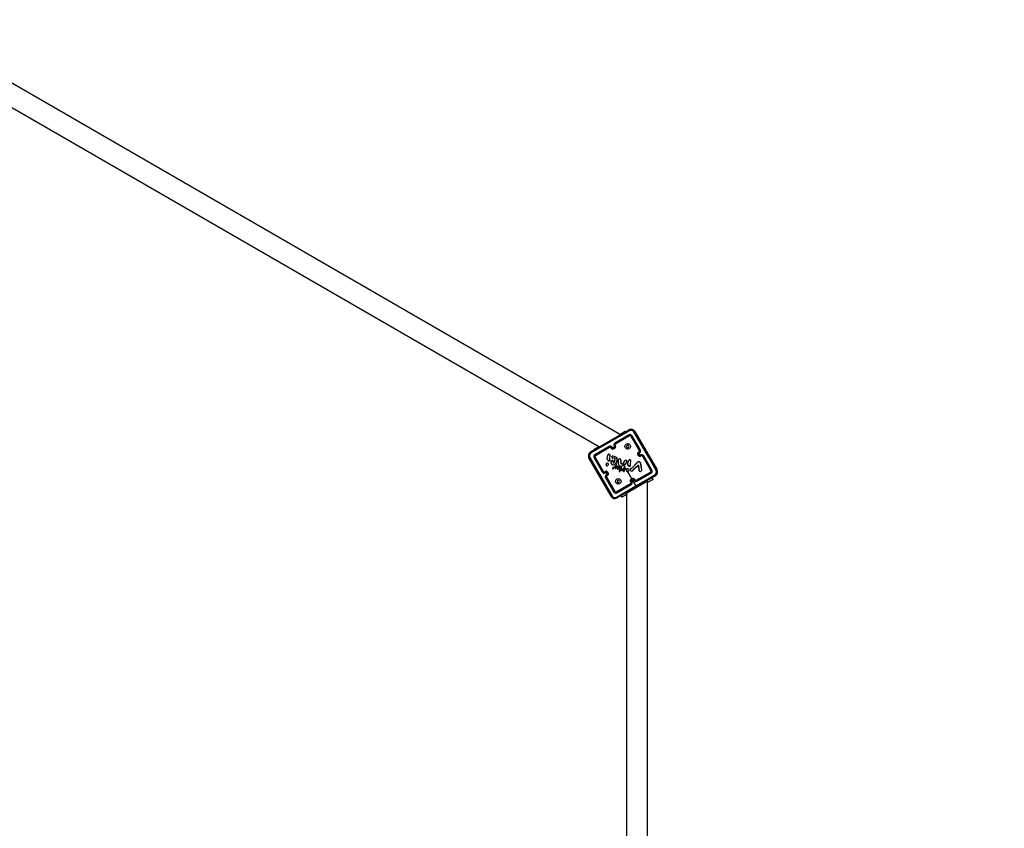
# Model space of a CAD drawing. Units: millimetres. Extents: x -255 to 718, y 32 to 1191.
# Drawn here: x 409 to 588, y 388 to 535 of the extents above; entities that cross this region are included whole.
import ezdxf

# ---------------------------------------------------------------- set-up
doc = ezdxf.new("R2010")
doc.units = ezdxf.units.MM
doc.header["$LTSCALE"] = 100
doc.header["$PDSIZE"] = -1
doc.dimstyles.new('ISO-25', dxfattribs={"dimtxt": 2.5, "dimasz": 2.5, "dimexe": 1.25, "dimexo": 0.625, "dimtad": 1, "dimtxsty": 'Standard', "dimcen": 2.5, "dimadec": 0, "dimazin": 0, "dimtfac": 1, "dimtmove": 0, "dimatfit": 3, "dimfxl": 1, "dimarcsym": 0})

# ---------------------------------------------------------------- blocks, each defined once
blk = doc.blocks.new('*D7')
at = {"color": 0, "lineweight": -2}
for p, q in [((96.83, 559.23), (96.83, 1103.77)), ((718.22, 559.23), (718.22, 1103.77)), ((688.22, 1003.77), (126.83, 1003.77)), ((126.83, 1003.77), (688.22, 1003.77))]:
    blk.add_line(p, q, dxfattribs=at)
at = {"color": 0}
for points in [[(126.83, 1008.77), (126.83, 998.77), (96.83, 1003.77)], [(688.22, 998.77), (688.22, 1008.77), (718.22, 1003.77)]]:
    blk.add_solid(points, dxfattribs=at)
at = {"layer": 'Defpoints', "color": 0}
for p in [(96.83, 1003.77), (96.83, 459.23), (718.22, 459.23)]:
    blk.add_point(p, dxfattribs=at)
at = {"color": 0, "insert": (414.72, 1171.17), "char_height": 30, "attachment_point": 5}
blk.add_mtext('621', dxfattribs=at)
blk = doc.blocks.new('*D8')
at = {"color": 0, "lineweight": -2}
for p, q in [((269.91, 552.19), (269.91, 970.95)), ((524.94, 552.24), (524.94, 970.95)), ((239.91, 870.95), (209.91, 870.95)), ((269.91, 870.95), (524.94, 870.95)), ((524.94, 870.95), (269.91, 870.95)), ((554.94, 870.95), (584.94, 870.95))]:
    blk.add_line(p, q, dxfattribs=at)
at = {"color": 0}
for points in [[(239.91, 865.95), (239.91, 875.95), (269.91, 870.95)], [(554.94, 875.95), (554.94, 865.95), (524.94, 870.95)]]:
    blk.add_solid(points, dxfattribs=at)
at = {"layer": 'Defpoints', "color": 0}
for p in [(524.94, 870.95), (269.91, 452.19), (524.94, 452.24)]:
    blk.add_point(p, dxfattribs=at)
at = {"color": 0, "insert": (403.6, 1038.35), "char_height": 30, "attachment_point": 5}
blk.add_mtext('255', dxfattribs=at)

msp = doc.modelspace()

# ---------------------------------------------------------------- linework, layer by layer
at = {"color": 7, "linetype": 'Continuous', "lineweight": 25}
for p, q in [((518.22, 459.23), (402.42, 526.09)), ((402.42, 521.7), (514.42, 457.04)), ((512.77, 456.09), (519.74, 460.11)), ((519.78, 459.18), (517.18, 457.68)), ((519.81, 459.14), (517.21, 457.64)), ((519.86, 459.06), (517.26, 457.56)), ((519.88, 459.01), (517.28, 457.51)), ((518.12, 459.29), (519.08, 459.85)), ((519.08, 459.85), (519.13, 459.76)), ((521.66, 456.34), (520.16, 458.94)), ((521.7, 456.37), (520.2, 458.97)), ((521.79, 456.42), (520.29, 459.02)), ((521.83, 456.44), (520.33, 459.04)), ((520.83, 459.82), (524.86, 452.85)), ((513.45, 456.6), (514.32, 457.1)), ((516.14, 457.08), (513.55, 455.58)), ((516.17, 457.04), (513.57, 455.54)), ((516.22, 456.96), (513.62, 455.46)), ((516.24, 456.91), (513.65, 455.41)), ((516.62, 456.67), (516.52, 456.84)), ((516.66, 456.69), (516.56, 456.87)), ((516.77, 456.7), (516.65, 456.92)), ((516.79, 456.77), (516.69, 456.94)), ((516.99, 456.82), (516.77, 456.7)), ((517.14, 456.97), (516.79, 456.77)), ((516.79, 456.77), (516.79, 456.77)), ((517.04, 456.74), (516.86, 456.64)), ((517.24, 456.79), (516.89, 456.59)), ((517.2, 456.95), (516.99, 456.82)), ((517.04, 456.74), (516.99, 456.82)), ((517.04, 457.14), (517.14, 456.97)), ((517.21, 456.84), (517.04, 456.74)), ((517.08, 457.17), (517.2, 456.95)), ((517.14, 456.97), (517.14, 456.97)), ((517.17, 457.22), (517.27, 457.04)), ((517.21, 457.24), (517.31, 457.07)), ((516.5, 448.02), (512.47, 454.99)), ((513.4, 455.04), (514.9, 452.44)), ((513.44, 455.06), (514.94, 452.46)), ((513.45, 456.6), (513.5, 456.51)), ((513.53, 455.11), (515.03, 452.51)), ((513.57, 455.14), (515.07, 452.54)), ((516.3, 455.47), (516.27, 455.37)), ((516.32, 455.46), (516.29, 455.36)), ((517.11, 454.92), (516.82, 454.99)), ((517.12, 454.93), (516.83, 455.01)), ((517.06, 455.32), (517.43, 455.12)), ((517.07, 455.34), (517.44, 455.14)), ((521.54, 455.35), (521.34, 455.69)), ((521.58, 455.37), (521.38, 455.72)), ((521.41, 455.97), (521.58, 456.07)), ((521.44, 455.93), (521.61, 456.03)), ((521.44, 455.81), (521.66, 455.94)), ((521.69, 455.38), (521.44, 455.81)), ((521.51, 455.79), (521.68, 455.89)), ((521.51, 455.79), (521.51, 455.79)), ((521.71, 455.45), (521.51, 455.79)), ((521.91, 455.51), (521.69, 455.38)), ((521.88, 455.55), (521.71, 455.45)), ((521.71, 455.45), (521.71, 455.45)), ((521.96, 455.42), (521.79, 455.32)), ((521.98, 455.37), (521.81, 455.27)), ((523.76, 452.7), (522.26, 455.3)), ((523.8, 452.73), (522.3, 455.33)), ((523.89, 452.78), (522.39, 455.38)), ((523.93, 452.8), (522.43, 455.4)), ((515.6, 453.61), (515.58, 453.64)), ((515.61, 453.63), (515.6, 453.65)), ((515.89, 454.58), (515.8, 454.89)), ((515.91, 454.59), (515.82, 454.89)), ((516.15, 454.49), (516.09, 454.47)), ((516.16, 454.47), (516.09, 454.45)), ((516.24, 454.7), (516.22, 454.77)), ((516.24, 454.77), (516.26, 454.71)), ((516.24, 454.69), (516.24, 454.7)), ((516.26, 454.71), (516.26, 454.7)), ((516.48, 454.2), (516.55, 454.43)), ((516.5, 454.19), (516.57, 454.42)), ((516.77, 453.12), (516.74, 453.1)), ((516.88, 453.2), (516.77, 453.12)), ((516.78, 453.11), (516.89, 453.18)), ((516.83, 453.04), (517.2, 453.33)), ((516.88, 454.35), (516.85, 454.24)), ((516.85, 453.03), (517.2, 453.3)), ((516.9, 454.35), (516.87, 454.24)), ((517.07, 453.34), (516.88, 453.2)), ((517.08, 453.32), (516.89, 453.18)), ((517.01, 454.17), (517.09, 454.28)), ((517.02, 454.15), (517.1, 454.27)), ((517.11, 453.38), (517.07, 453.34)), ((517.12, 453.36), (517.08, 453.32)), ((517.09, 454.28), (517.22, 454.74)), ((517.1, 454.27), (517.24, 454.73)), ((517.41, 453.69), (517.11, 453.38)), ((517.42, 453.68), (517.12, 453.36)), ((517.2, 453.33), (517.25, 453.25)), ((517.2, 453.3), (517.23, 453.24)), ((517.2, 453.3), (517.2, 453.3)), ((517.23, 453.24), (517.31, 453.07)), ((517.25, 453.25), (517.33, 453.08)), ((517.28, 453.41), (517.31, 453.46)), ((517.31, 453.28), (517.28, 453.39)), ((517.3, 453.4), (517.33, 453.45)), ((517.33, 453.29), (517.3, 453.39)), ((517.31, 453.46), (517.32, 453.47)), ((517.31, 453.28), (517.31, 453.28)), ((517.4, 453.12), (517.31, 453.28)), ((517.32, 453.47), (517.54, 453.67)), ((517.33, 453.46), (517.55, 453.66)), ((517.33, 453.45), (517.33, 453.46)), ((517.42, 453.12), (517.33, 453.29)), ((517.33, 453.29), (517.33, 453.29)), ((517.61, 453.31), (517.63, 453.44)), ((517.61, 453.17), (517.61, 453.31)), ((517.62, 453.07), (517.61, 453.17)), ((517.63, 453.31), (517.65, 453.44)), ((517.63, 453.17), (517.63, 453.31)), ((517.64, 453.08), (517.63, 453.17)), ((517.71, 453.44), (517.72, 453.36)), ((517.72, 453.36), (517.72, 453.29)), ((517.72, 453.29), (517.84, 453.33)), ((517.73, 453.44), (517.74, 453.37)), ((517.74, 453.37), (517.74, 453.32)), ((517.74, 453.32), (517.83, 453.35)), ((517.92, 453.66), (517.83, 454.02)), ((517.83, 453.35), (517.96, 453.35)), ((517.84, 453.33), (517.96, 453.33)), ((517.94, 453.67), (517.85, 454.02)), ((518.04, 454.9), (518.2, 454.86)), ((518.04, 454.88), (518.19, 454.84)), ((518.16, 453.01), (518.27, 453.28)), ((518.18, 453.01), (518.29, 453.27)), ((518.34, 453.18), (518.19, 452.83)), ((518.35, 453.17), (518.21, 452.83)), ((518.27, 454.56), (518.26, 454.52)), ((518.29, 454.55), (518.28, 454.51)), ((518.34, 453.18), (518.36, 453.22)), ((518.37, 453.22), (518.35, 453.17)), ((518.81, 453.67), (518.53, 453.49)), ((518.66, 453.92), (518.81, 453.67)), ((518.79, 454.13), (518.96, 454.45)), ((518.81, 454.12), (518.97, 454.44)), ((518.82, 453.65), (519, 453.34)), ((518.87, 453.07), (518.9, 453.3)), ((518.89, 453.06), (518.92, 453.29)), ((519.01, 453.27), (518.9, 452.73)), ((519.03, 453.26), (518.92, 452.72)), ((519.3, 454.18), (519.25, 454.13)), ((519.31, 454.16), (519.27, 454.12)), ((519.64, 453.57), (519.55, 453.88)), ((519.66, 453.58), (519.57, 453.89)), ((519.9, 453.48), (519.83, 453.47)), ((519.9, 453.46), (519.83, 453.45)), ((519.99, 453.7), (519.97, 453.76)), ((519.99, 453.77), (520, 453.71)), ((519.99, 453.69), (519.99, 453.7)), ((520, 453.71), (520.01, 453.7)), ((520.05, 454.47), (520.02, 454.36)), ((520.07, 454.46), (520.04, 454.36)), ((520.22, 453.08), (520.28, 453.12)), ((520.28, 453.12), (521.38, 454.26)), ((520.29, 453.11), (521.39, 454.24)), ((521.4, 453.62), (520.48, 452.8)), ((521.42, 453.6), (520.5, 452.78)), ((521.64, 452.66), (521.53, 453.56)), ((521.66, 452.66), (521.55, 453.57)), ((521.81, 454.11), (522.03, 452.81)), ((521.83, 454.11), (522.05, 452.81)), ((515.35, 452.47), (515.52, 452.57)), ((515.37, 452.42), (515.54, 452.52)), ((515.42, 452.34), (515.64, 452.46)), ((515.45, 452.29), (515.62, 452.39)), ((515.5, 451.4), (517, 448.8)), ((515.54, 451.42), (517.04, 448.82)), ((515.62, 452.39), (515.62, 452.39)), ((515.62, 452.39), (515.82, 452.05)), ((515.63, 451.47), (517.13, 448.87)), ((515.64, 452.46), (515.89, 452.03)), ((515.82, 452.05), (515.65, 451.95)), ((515.89, 452.03), (515.67, 451.9)), ((515.67, 451.5), (517.17, 448.9)), ((515.89, 451.92), (515.72, 451.82)), ((515.75, 452.47), (515.95, 452.12)), ((515.92, 451.87), (515.75, 451.77)), ((515.79, 452.49), (515.99, 452.15)), ((515.82, 452.05), (515.82, 452.05)), ((516.78, 453.11), (516.76, 453.08)), ((516.82, 453.03), (516.83, 453.04)), ((516.83, 453.02), (516.85, 453.03)), ((524.56, 451.75), (517.59, 447.73)), ((518.01, 452.54), (518.05, 452.7)), ((518.03, 452.53), (518.07, 452.7)), ((518.05, 452.7), (518.16, 453.01)), ((518.07, 452.7), (518.18, 453.01)), ((518.1, 452.54), (518.09, 452.51)), ((518.19, 452.83), (518.1, 452.54)), ((518.12, 452.54), (518.1, 452.5)), ((518.21, 452.83), (518.12, 452.54)), ((518.67, 452.96), (518.85, 452.91)), ((518.67, 452.94), (518.83, 452.9)), ((518.79, 452.65), (518.7, 452.66)), ((518.77, 452.64), (518.7, 452.64)), ((518.75, 453.02), (518.85, 453.01)), ((518.76, 453.04), (518.85, 453.03)), ((518.78, 452.61), (518.77, 452.64)), ((518.83, 452.9), (518.79, 452.74)), ((518.8, 452.61), (518.79, 452.65)), ((518.85, 452.91), (518.8, 452.72)), ((518.86, 453.04), (518.87, 453.05)), ((518.87, 453.05), (518.87, 453.07)), ((518.88, 453.03), (518.89, 453.04)), ((518.89, 453.04), (518.89, 453.06)), ((518.9, 452.73), (518.89, 452.66)), ((518.89, 452.66), (518.89, 452.61)), ((518.92, 452.72), (518.91, 452.66)), ((518.91, 452.66), (518.91, 452.61)), ((520.15, 453.05), (520.2, 453.07)), ((520.15, 453.03), (520.21, 453.05)), ((520.2, 453.07), (520.22, 453.08)), ((520.21, 453.05), (520.23, 453.06)), ((520.23, 453.06), (520.29, 453.11)), ((520.48, 452.8), (520.43, 452.73)), ((520.5, 452.78), (520.45, 452.72)), ((521.08, 450.93), (523.68, 452.43)), ((521.11, 450.88), (523.71, 452.39)), ((521.16, 450.8), (523.76, 452.3)), ((521.18, 450.76), (523.78, 452.26)), ((522.02, 452.71), (521.95, 452.6)), ((522.04, 452.7), (521.97, 452.59)), ((524.13, 451.1), (523.96, 451.4)), ((517.45, 448.83), (520.04, 450.33)), ((517.47, 448.78), (520.07, 450.28)), ((517.52, 448.7), (520.12, 450.2)), ((517.55, 448.66), (520.14, 450.16)), ((520.12, 450.6), (520.02, 450.78)), ((520.16, 450.63), (520.06, 450.8)), ((520.09, 451.05), (520.44, 451.25)), ((520.12, 451), (520.46, 451.2)), ((520.12, 450.89), (520.56, 451.14)), ((520.25, 450.68), (520.12, 450.89)), ((520.19, 450.88), (520.54, 451.08)), ((520.29, 450.7), (520.19, 450.88)), ((520.19, 450.88), (520.19, 450.88)), ((522.08, 450.15), (520.35, 449.15)), ((520.36, 450.98), (520.98, 449.9)), ((520.54, 451.08), (520.64, 450.9)), ((520.54, 451.08), (520.54, 451.08)), ((520.56, 451.14), (520.68, 450.93)), ((520.67, 451.15), (520.77, 450.98)), ((520.71, 451.18), (520.81, 451)), ((522.95, 450.65), (522.08, 450.15)), ((522.95, 450.65), (522.87, 450.78)), ((523.12, 450.75), (522.95, 450.65)), ((524.13, 451.1), (523.12, 450.52)), ((523.12, 317.04), (523.12, 450.75)), ((518.5, 447.85), (518.33, 448.15)), ((519.32, 448.32), (518.5, 447.85)), ((519.48, 448.65), (519.32, 448.55)), ((519.32, 448.55), (519.32, 319.23)), ((519.48, 448.65), (519.41, 448.78)), ((520.35, 449.15), (519.48, 448.65))]:
    msp.add_line(p, q, dxfattribs=at)
at = {"color": 8, "linetype": 'Continuous', "lineweight": 25}
for p, q in [((522.08, 450.15), (522.01, 450.28)), ((520.35, 449.15), (520.28, 449.28))]:
    msp.add_line(p, q, dxfattribs=at)
at = {"color": 7, "linetype": 'Continuous', "lineweight": 25, "flags": 128}
for points in [[(519.84, 459.95), (517.51, 458.61), (515.18, 457.26), (512.85, 455.92)], [(524.7, 452.74), (523.35, 455.07), (522.01, 457.4), (520.66, 459.73)], [(519.64, 457.58), (519.61, 457.44), (519.57, 457.3)], [(512.63, 455.1), (513.98, 452.77), (515.32, 450.44), (516.67, 448.11)], [(515.8, 454.89), (515.84, 455.26), (515.97, 455.6)], [(515.82, 454.89), (515.86, 455.25), (515.99, 455.59)], [(516.27, 455.37), (516.22, 455.07), (516.22, 454.77)], [(516.29, 455.36), (516.24, 455.07), (516.24, 454.77)], [(516.66, 455.15), (516.66, 455.22), (516.67, 455.29)], [(516.68, 455.16), (516.67, 455.22), (516.69, 455.28)], [(516.74, 455.34), (516.88, 455.37), (517.07, 455.34)], [(516.74, 455.33), (516.9, 455.35), (517.06, 455.32)], [(516.15, 454.49), (516.2, 454.52), (516.24, 454.57)], [(516.26, 454.56), (516.21, 454.5), (516.16, 454.47)], [(516.71, 454.55), (516.74, 454.55), (516.78, 454.54)], [(516.9, 454.35), (516.89, 454.35), (516.89, 454.35), (516.89, 454.35), (516.88, 454.35), (516.88, 454.35), (516.88, 454.35)], [(517.3, 453.39), (517.3, 453.4), (517.3, 453.4)], [(517.6, 454.7), (517.51, 454.32), (517.33, 453.97)], [(517.62, 454.69), (517.53, 454.31), (517.34, 453.96)], [(517.5, 453.74), (517.45, 453.72), (517.41, 453.69)], [(517.5, 453.72), (517.46, 453.7), (517.42, 453.68)], [(517.72, 453.15), (517.75, 453.2), (517.79, 453.24)], [(517.73, 453.14), (517.76, 453.18), (517.8, 453.22)], [(517.83, 454.02), (517.82, 454.4), (517.92, 454.79)], [(517.85, 454.02), (517.84, 454.41), (517.94, 454.78)], [(517.95, 453.16), (517.92, 453.12), (517.87, 453.09)], [(517.97, 453.15), (517.93, 453.1), (517.88, 453.07)], [(518.04, 453.2), (518.01, 453.13), (517.96, 453.06)], [(518.06, 453.19), (518.03, 453.12), (517.97, 453.05)], [(518.03, 453.28), (518.04, 453.24), (518.04, 453.2)], [(518.05, 453.28), (518.06, 453.24), (518.06, 453.19)], [(518.53, 453.49), (518.36, 453.45), (518.19, 453.46)], [(518.54, 453.48), (518.37, 453.43), (518.19, 453.44)], [(518.26, 454.52), (518.24, 454.31), (518.26, 454.1)], [(518.28, 454.51), (518.26, 454.31), (518.28, 454.1)], [(518.36, 453.95), (518.46, 453.92), (518.56, 453.92)], [(518.37, 453.97), (518.46, 453.94), (518.56, 453.94)], [(519.27, 454.12), (518.95, 453.75), (518.54, 453.48)], [(519.26, 454.13), (519.05, 453.88), (518.81, 453.67)], [(519.03, 453.28), (519.07, 453.22), (519.1, 453.16), (519.14, 453.1), (519.17, 453.04), (519.21, 452.98), (519.24, 452.92), (519.28, 452.86), (519.31, 452.8)], [(519.55, 453.88), (519.59, 454.26), (519.72, 454.6)], [(519.57, 453.89), (519.6, 454.25), (519.74, 454.59)], [(519.9, 453.48), (519.95, 453.52), (519.99, 453.57)], [(520.01, 453.55), (519.96, 453.5), (519.9, 453.46)], [(520.02, 454.36), (519.97, 454.07), (519.97, 453.76)], [(520.04, 454.36), (519.99, 454.06), (519.99, 453.77)], [(521.4, 453.62), (521.42, 453.63), (521.43, 453.63)], [(521.44, 453.61), (521.42, 453.61), (521.42, 453.6)], [(521.53, 453.56), (521.52, 453.58), (521.51, 453.6)], [(521.52, 453.61), (521.54, 453.59), (521.55, 453.57)], [(517.68, 452.99), (517.64, 453.02), (517.62, 453.07)], [(517.69, 453), (517.66, 453.04), (517.64, 453.08)], [(517.87, 453.09), (517.82, 453.07), (517.79, 453.06)], [(517.88, 453.07), (517.84, 453.05), (517.79, 453.04)], [(517.96, 453.06), (517.89, 453.01), (517.82, 452.98)], [(517.97, 453.05), (517.9, 452.99), (517.82, 452.96)], [(518.7, 452.64), (518.59, 452.67), (518.48, 452.73)], [(518.7, 452.66), (518.59, 452.68), (518.5, 452.74)], [(518.52, 453.01), (518.63, 453.04), (518.76, 453.04)], [(518.52, 452.99), (518.64, 453.02), (518.75, 453.02)], [(518.89, 452.61), (518.89, 452.6), (518.88, 452.59)], [(518.91, 452.61), (518.91, 452.59), (518.9, 452.57)], [(519.47, 452.53), (519.57, 452.36), (519.67, 452.19), (519.77, 452.01), (519.86, 451.84), (519.96, 451.67), (520.06, 451.5), (520.16, 451.32), (520.26, 451.15)], [(520.08, 452.66), (520.02, 452.78), (520, 452.91)], [(520.1, 452.67), (520.04, 452.78), (520.02, 452.91)], [(520.43, 452.73), (520.39, 452.67), (520.33, 452.62)], [(520.45, 452.72), (520.4, 452.65), (520.34, 452.6)], [(520.98, 449.9), (522.73, 450.91), (524.48, 451.92)], [(522.03, 452.81), (522.03, 452.76), (522.02, 452.71)], [(522.05, 452.81), (522.05, 452.76), (522.04, 452.7)], [(517.49, 447.89), (519.23, 448.9), (520.98, 449.9)], [(517.68, 450.26), (517.72, 450.4), (517.76, 450.54)]]:
    msp.add_lwpolyline(points, dxfattribs=at)
at = {"color": 7, "linetype": 'Continuous', "lineweight": 25}
for centre in [(519.52, 457.1), (517.81, 450.74)]:
    msp.add_circle(centre, 0.5, dxfattribs=at)
for centre, radius, start, end in [((520.14, 459.42), 0.8, 30, 120), ((519.07, 459.56), 0.868, 27.0519, 39.4875), ((519.98, 458.84), 0.4, 30, 120), ((519.6, 459.04), 0.228, 26.874, 38.8459), ((519.98, 458.84), 0.351, 30.1737, 119.8263), ((520.14, 459.43), 0.602, 30.06, 119.94), ((519.98, 458.84), 0.251, 30.1763, 119.8238), ((519.6, 458.89), 0.309, 22.538, 32.3015), ((519.98, 458.84), 0.2, 30, 120), ((520.34, 458.69), 0.31, 117.7068, 127.4335), ((520.41, 458.83), 0.228, 111.1859, 123.1145), ((521.13, 459.01), 0.868, 110.5131, 122.9475), ((516.34, 456.74), 0.4, 30, 120), ((517.47, 457.81), 1.51, 208.6289, 210.4339), ((516.34, 456.74), 0.351, 30.1683, 119.8292), ((516.34, 456.74), 0.251, 30.1723, 119.8252), ((517.72, 457.81), 1.73, 209.5533, 211.2927), ((516.34, 456.74), 0.2, 30, 120), ((516.69, 456.62), 0.273, 117.4148, 127.8848), ((516.8, 456.68), 0.276, 112.1508, 122.5912), ((517.46, 456.53), 0.703, 160.8676, 166.5155), ((517.38, 457.34), 0.4, 120, 210), ((517.38, 457.34), 0.351, 120.1707, 209.8318), ((517.21, 456.92), 0.276, 117.4083, 127.8497), ((517.38, 457.34), 0.251, 120.1748, 209.8277), ((517, 456.27), 0.703, 73.4852, 79.1316), ((517.31, 456.99), 0.273, 112.1149, 122.5855), ((515.9, 456.9), 1.51, 29.566, 31.3713), ((517.38, 457.34), 0.2, 120, 210), ((517.14, 456.97), 0.151, 300.177, 29.8259), ((512.71, 454.22), 5.2, 29.5731, 30.1465), ((517.14, 456.97), 0.2, 300, 30), ((515.77, 456.68), 1.73, 28.7071, 30.4469), ((517.43, 456.78), 0.315, 112.9677, 122.0498), ((519.52, 457.1), 0.21, 120.0059, 74.9994), ((519.52, 457.1), 0.21, 74.9994, 120.0059), ((513.17, 455.39), 0.8, 120, 210), ((513.03, 454.32), 0.868, 117.0525, 129.4869), ((513.15, 455.4), 0.602, 120.0599, 209.9401), ((513.58, 456.39), 0.868, 200.5131, 212.9475), ((513.75, 455.24), 0.4, 120, 210), ((513.74, 455.24), 0.351, 120.1454, 209.8546), ((513.54, 454.86), 0.228, 116.8855, 128.8141), ((513.74, 455.24), 0.251, 120.1762, 209.8238), ((513.69, 454.85), 0.31, 112.5665, 122.2933), ((513.76, 455.67), 0.228, 201.1541, 213.126), ((513.75, 455.24), 0.2, 120, 210), ((513.89, 455.6), 0.309, 207.6985, 217.4619), ((516.09, 455.55), 0.125, 85.4399, 158.089), ((514.47, 452.34), 3.59, 64.9354, 65.2425), ((516.09, 455.55), 0.105, 85.1977, 158.6255), ((516.26, 455.66), 0.162, 171.7413, 178.6802), ((516.09, 455.43), 0.233, 30.9516, 89.122), ((516.09, 455.43), 0.252, 31.1693, 89.0099), ((516.1, 454.72), 0.669, 73.3611, 75.1312), ((516.39, 455.4), 0.178, 119.0287, 125.5808), ((516.23, 455.5), 0.0744, 336.6472, 37.7278), ((516.07, 454.78), 0.73, 69.7402, 71.3676), ((516.23, 455.5), 0.0943, 337.5283, 37.0335), ((516.81, 456.41), 0.315, 117.9503, 127.0321), ((516.79, 456.77), 0.2, 210, 300), ((516.79, 456.77), 0.151, 210.1743, 299.8228), ((516.72, 454.91), 0.247, 99.9136, 104.448), ((516.86, 455.19), 0.211, 191.0242, 258.7582), ((516.77, 455.24), 0.105, 108.3483, 155.9809), ((516.3, 454.4), 0.962, 65.7242, 66.8803), ((516.86, 455.19), 0.191, 191.1001, 258.6831), ((516.77, 455.24), 0.0863, 108.6254, 155.7032), ((517.01, 455.42), 0.284, 195.3683, 199.3125), ((517.05, 454.96), 0.224, 167.578, 172.7432), ((521.38, 459.23), 5.2, 209.8535, 210.4269), ((517.25, 455.25), 0.193, 154.7622, 160.6394), ((517.28, 454.88), 0.172, 160.0298, 166.7471), ((517.06, 454.76), 0.163, 350.8516, 70.9354), ((517.06, 454.76), 0.183, 350.9417, 70.9466), ((517.73, 454.9), 0.37, 140.2702, 143.3572), ((517.16, 454.77), 0.446, 350.5784, 52.1427), ((517.16, 454.77), 0.465, 350.6022, 52.2299), ((521.51, 455.79), 0.2, 120, 210), ((524.16, 450.88), 5.58, 119.8633, 120.3982), ((521.51, 455.79), 0.151, 120.1741, 209.823), ((521.16, 455.78), 0.313, 27.9415, 37.0614), ((521.28, 455.13), 0.698, 70.8496, 76.5353), ((519.13, 459.59), 4.87, 299.5441, 300.1565), ((521.71, 455.45), 0.2, 210, 300), ((521.48, 456.24), 0.2, 300, 30), ((521.37, 455.9), 0.272, 27.4044, 37.9155), ((521.71, 455.45), 0.151, 210.1769, 299.8261), ((521.48, 456.24), 0.251, 300.1723, 29.8251), ((521.48, 456.24), 0.351, 300.1683, 29.8292), ((522.57, 454.83), 1.77, 119.5633, 121.2637), ((521.43, 455.79), 0.275, 22.1186, 32.6013), ((521.48, 456.24), 0.4, 300, 30), ((521.02, 455.58), 0.698, 343.4742, 349.1628), ((522.57, 455.09), 1.54, 118.6594, 120.4241), ((521.52, 455.15), 0.313, 22.9367, 32.0584), ((522.08, 455.2), 0.4, 30, 120), ((521.66, 455.38), 0.275, 27.3978, 37.8806), ((522.08, 455.2), 0.351, 30.1708, 119.8318), ((522.08, 455.2), 0.251, 30.1748, 119.8277), ((521.73, 455.27), 0.272, 22.0822, 32.5957), ((522.08, 455.2), 0.2, 30, 120), ((521.44, 456.78), 1.69, 298.6777, 300.4571), ((521.66, 456.66), 1.47, 299.5561, 301.4027), ((515.86, 453.75), 0.305, 152.336, 202.4426), ((515.87, 453.75), 0.289, 152.4578, 202.1159), ((515.77, 453.23), 0.444, 111.8948, 114.3788), ((515.8, 453.81), 0.227, 83.7619, 158.1287), ((515.73, 454.16), 0.293, 242.3725, 246.1561), ((515.75, 453.45), 0.226, 127.365, 132.2675), ((515.77, 453.75), 0.223, 218.5559, 294.0289), ((515.8, 453.81), 0.207, 83.8074, 158.3065), ((515.77, 453.75), 0.203, 218.661, 294.1784), ((515.84, 454.6), 0.293, 94.0178, 97.7999), ((515.95, 454.01), 0.123, 167.5968, 176.95), ((515.81, 453.8), 0.24, 8.1324, 84.8797), ((515.81, 453.8), 0.22, 8.3548, 84.8225), ((515.77, 453.81), 0.253, 288.762, 5.4323), ((516.02, 453.63), 0.172, 200.0559, 206.7855), ((515.77, 453.81), 0.272, 288.8598, 5.6409), ((516, 454.39), 0.217, 113.6417, 118.7675), ((516.08, 454.67), 0.211, 204.891, 271.8976), ((516.08, 454.67), 0.191, 204.9601, 271.8294), ((516.35, 451.15), 2.7, 96.5128, 96.9513), ((516.26, 454.48), 0.172, 180.3668, 187.0768), ((516.35, 454.55), 0.217, 198.5235, 203.9), ((516.27, 454.35), 0.415, 93.6687, 96.5126), ((516.34, 454.45), 0.276, 108.7359, 112.9989), ((516.35, 454.5), 0.216, 113.4693, 118.9201), ((516.16, 454.63), 0.105, 323.2025, 33.2998), ((516.63, 455.19), 0.732, 237.7407, 239.359), ((516.16, 454.63), 0.125, 323.9128, 32.4256), ((516.86, 454.11), 0.387, 167.3217, 232.3537), ((517.02, 456.51), 2.38, 256.8636, 257.3326), ((516.86, 454.11), 0.368, 167.3903, 232.2901), ((516.76, 454.35), 0.22, 102.7922, 159.488), ((516.78, 455), 0.61, 247.9036, 249.7316), ((516.76, 454.35), 0.201, 102.7883, 159.4927), ((516.83, 453.66), 0.261, 141.2906, 145.6161), ((516.88, 454.14), 0.428, 232.3522, 281.9903), ((516.88, 454.15), 0.413, 232.6671, 281.747), ((516.89, 454.6), 0.189, 188.996, 194.9841), ((516.74, 454.43), 0.14, 71.3716, 103.6768), ((516.91, 453.24), 0.188, 217.8867, 223.9963), ((517.04, 454.46), 0.278, 157.354, 161.4814), ((516.73, 454.4), 0.177, 344.0321, 70.2174), ((516.72, 454.4), 0.158, 343.879, 69.9888), ((516.95, 454.22), 0.0989, 165.7719, 318.0828), ((517.47, 456.95), 2.78, 257.1454, 257.5666), ((516.95, 454.22), 0.0789, 165.3514, 318.0384), ((517.03, 453.29), 0.182, 211.4298, 217.6962), ((516.88, 454.29), 0.549, 279.3075, 324.9223), ((516.88, 454.28), 0.563, 279.1091, 325.1714), ((517.25, 453.79), 0.288, 189.7123, 193.7069), ((517.26, 454.43), 0.366, 226.2093, 229.292), ((517.33, 453.53), 0.326, 216.7153, 220.2188), ((517.48, 455.11), 0.923, 244.4622, 245.6822), ((517.4, 453.64), 0.388, 221.8538, 224.7874), ((517.73, 453.21), 0.537, 167.6643, 170.9119), ((517.06, 453.67), 1.07, 80.3942, 81.4422), ((517.38, 452.97), 0.301, 115.6503, 119.3951), ((517.31, 453.4), 0.0308, 153.4752, 197.2146), ((517.45, 453.74), 0.374, 242.4133, 245.5108), ((516, 457.47), 4.28, 287.3632, 287.6356), ((517.49, 453.82), 0.399, 242.4657, 245.3702), ((516.72, 455.19), 2, 287.2783, 287.8623), ((520.53, 447.16), 6.91, 117.5866, 117.7554), ((517.36, 453.1), 0.0604, 210.8176, 22.6995), ((517.57, 453.7), 0.34, 221.3222, 224.7199), ((517.74, 454.56), 0.72, 234.7059, 236.3183), ((517.36, 453.1), 0.0404, 211.9927, 21.584), ((517.01, 453.98), 0.95, 294.4673, 295.696), ((517.72, 453.95), 0.402, 220.2342, 223.073), ((518.4, 453.93), 0.92, 192.467, 193.7116), ((517.51, 453.69), 0.05, 326.3009, 103.4287), ((517.51, 453.69), 0.03, 330.4483, 103.1578), ((517.76, 453.94), 0.349, 229.0332, 232.3757), ((517.47, 453.72), 0.985, 81.3771, 82.5563), ((517.66, 453.64), 0.334, 262.1365, 265.5291), ((517.59, 453.67), 0.5, 271.4218, 273.6853), ((517.68, 453.43), 0.0513, 10.1141, 172.859), ((517.71, 453.96), 0.528, 260.4031, 262.5521), ((517.68, 453.43), 0.0313, 11.2621, 173.4498), ((518.72, 446.82), 6.7, 98.5083, 98.6814), ((517.78, 453.11), 0.0701, 149.7573, 278.3486), ((517.71, 453.61), 0.247, 272.278, 276.962), ((518.95, 452.44), 1.5, 144.1749, 145.4417), ((517.87, 453.41), 0.307, 240.6955, 244.4502), ((517.78, 453.11), 0.0501, 148.8699, 279.3019), ((517.89, 453.12), 0.159, 85.9396, 130.7545), ((518.74, 454.04), 1.25, 220.1839, 221.1023), ((517.89, 453.12), 0.137, 85.8035, 131.1495), ((518.06, 452.92), 1.13, 100.998, 102.0091), ((518.58, 453.52), 0.769, 192.7829, 194.2813), ((517.89, 453.19), 0.084, 333.5801, 84.1375), ((518.33, 453.23), 0.434, 174.0641, 176.6845), ((517.89, 453.19), 0.0639, 333.7727, 84.0336), ((518.04, 454.77), 0.124, 89.9184, 173.3518), ((520.45, 465.06), 10.58, 256.194, 256.3023), ((519.3, 449.39), 4.49, 107.6951, 107.9487), ((518.25, 453.79), 0.359, 201.2611, 259.1539), ((518.04, 454.77), 0.104, 90.4742, 174.6667), ((518.26, 453.8), 0.345, 201.9569, 258.6636), ((519.29, 455.64), 2.81, 241.6799, 242.0866), ((517.95, 453.24), 0.106, 21.968, 85.7967), ((518.68, 453.26), 0.72, 172.834, 174.4378), ((517.95, 453.24), 0.0862, 22.0023, 86.1403), ((516.94, 455.96), 2.9, 292.1485, 292.5471), ((518.85, 454.85), 0.802, 176.6759, 178.0906), ((518.27, 454.02), 0.848, 254.3433, 255.6998), ((519.57, 454.03), 1.6, 148.8303, 149.5491), ((518.04, 454.64), 0.25, 339.4721, 51.6346), ((519.78, 453.15), 1.62, 168.994, 169.6997), ((518.04, 454.64), 0.27, 339.3783, 52.3225), ((518.06, 453.38), 1.16, 78.8508, 79.845), ((518.49, 454.15), 0.238, 192.0973, 237.2901), ((518.64, 452.09), 2.05, 100.2595, 100.8211), ((517.86, 453.45), 1.18, 68.6459, 69.622), ((518.32, 453.24), 0.06, 336.0668, 142.9365), ((518.17, 453.09), 0.215, 55.9316, 61.3139), ((518.49, 454.15), 0.215, 191.9607, 237.2841), ((518.32, 453.24), 0.04, 336.0102, 139.877), ((518.52, 453.59), 0.454, 245.8302, 248.3537), ((515.06, 455.86), 3.81, 329.9711, 330.2721), ((518.67, 453.94), 0.78, 245.8417, 247.3117), ((519.89, 454.11), 1.49, 204.3849, 205.152), ((518.49, 454.26), 0.327, 281.8356, 336.1932), ((518.48, 454.26), 0.352, 282.1862, 335.6786), ((519.53, 454.12), 0.991, 190.4177, 191.5744), ((517.6, 451.65), 2.74, 63.9446, 64.3628), ((518.97, 453.28), 0.0667, 342.6306, 167.356), ((519.48, 456.39), 3.14, 259.4303, 259.7965), ((518.97, 453.28), 0.0467, 341.5368, 166.2666), ((519.16, 454.34), 0.232, 309.7887, 152.7837), ((517.8, 452.18), 2.54, 62.5372, 62.9877), ((519.16, 454.34), 0.212, 309.7891, 152.8146), ((519.23, 454.07), 0.827, 254.7624, 256.1435), ((518.56, 453.11), 1.23, 55.0338, 55.948), ((518.64, 453.63), 0.855, 38.7835, 40.121), ((520.1, 447.9), 6.01, 95.0623, 95.2551), ((519.38, 454.17), 0.648, 294.0934, 295.8751), ((519.83, 453.66), 0.211, 205.4297, 269.1668), ((519.83, 453.66), 0.191, 205.49, 269.1079), ((519.83, 454.55), 0.125, 85.4399, 158.089), ((519.45, 453.99), 0.66, 64.603, 66.3566), ((519.83, 454.55), 0.105, 85.1989, 158.6252), ((519.42, 453.47), 0.414, 357.0365, 359.7899), ((519.41, 454.68), 0.438, 356.642, 359.2336), ((519.84, 454.42), 0.252, 31.1693, 89.0097), ((519.84, 454.42), 0.236, 31.4066, 88.6694), ((519.47, 453.33), 0.449, 17.3026, 19.8337), ((519.81, 455.39), 1.64, 275.6962, 276.3868), ((519.74, 454.33), 0.675, 291.635, 293.3104), ((519.35, 454.92), 1.39, 297.5751, 298.3938), ((519.9, 453.63), 0.105, 323.2014, 33.3012), ((519.43, 452.66), 1.06, 57.2462, 58.3095), ((519.9, 453.63), 0.125, 323.9128, 32.4252), ((519.85, 453.71), 0.679, 73.4272, 75.092), ((514.49, 462.66), 9.83, 304.3328, 304.4475), ((519.98, 454.5), 0.0744, 336.6446, 37.7278), ((519.88, 453.97), 0.529, 69.3194, 71.4641), ((519.98, 454.5), 0.0943, 337.5283, 37.0335), ((519.74, 452.55), 0.784, 45.5068, 46.9979), ((521.56, 454.05), 0.278, 13.3112, 131.566), ((521.25, 454.11), 0.194, 42.2072, 48.2615), ((521.56, 454.05), 0.258, 13.4614, 131.4002), ((521.26, 453.49), 0.192, 37.4695, 43.2942), ((521.46, 453.54), 0.0988, 49.6106, 106.0432), ((521.29, 453.58), 0.153, 10.7965, 18.2122), ((521.46, 453.54), 0.0777, 49.2644, 106.389), ((521.38, 453.73), 0.188, 314.4645, 320.7025), ((521.46, 454.21), 0.645, 275.5088, 277.3478), ((521.66, 454.9), 0.801, 281.0524, 282.4267), ((515.7, 451.12), 1.54, 119.5757, 121.3408), ((515.25, 452.64), 0.4, 210, 300), ((515.24, 452.64), 0.351, 210.1707, 299.8318), ((515.92, 450.99), 1.77, 118.7361, 120.4369), ((515.24, 452.64), 0.251, 210.175, 299.8276), ((515.25, 452.64), 0.2, 210, 300), ((515.6, 452.57), 0.272, 202.0842, 212.5959), ((515.66, 452.46), 0.275, 207.3982, 217.8819), ((515.85, 451.6), 0.4, 120, 210), ((515.85, 451.6), 0.351, 120.1683, 209.8292), ((514.8, 452.69), 1.47, 298.5975, 300.4437), ((515.62, 452.39), 0.2, 30, 120), ((515.81, 452.69), 0.313, 202.9385, 212.0586), ((515.62, 452.39), 0.151, 30.1769, 119.826), ((515.85, 451.6), 0.251, 120.1723, 209.8251), ((516.31, 452.26), 0.703, 163.4848, 169.1333), ((514.79, 452.95), 1.69, 299.5431, 301.3221), ((515.9, 452.05), 0.275, 202.1198, 212.6017), ((515.85, 451.6), 0.2, 120, 210), ((515.96, 451.94), 0.272, 207.4046, 217.9175), ((518.55, 447.64), 5.58, 119.6018, 120.1367), ((516.05, 452.7), 0.694, 250.8202, 256.5458), ((515.82, 452.05), 0.151, 300.1741, 29.823), ((516.17, 452.06), 0.313, 207.9417, 217.0632), ((515.82, 452.05), 0.2, 300, 30), ((513.52, 456.35), 4.87, 299.8435, 300.4559), ((516.79, 453.07), 0.0585, 147.7747, 302.6271), ((516.88, 453.26), 0.215, 230.0814, 235.3599), ((516.79, 453.07), 0.0385, 149.7781, 304.4765), ((517.01, 453.14), 0.22, 207.8227, 213.0672), ((517, 453.13), 0.186, 209.5693, 215.789), ((516.8, 454.04), 1.09, 297.859, 298.8888), ((517.28, 454.27), 1.25, 286.1713, 287.0746), ((518.15, 452.63), 0.593, 140.7436, 142.6506), ((517.78, 453.13), 0.178, 234.0441, 283.3603), ((517.78, 453.13), 0.16, 234.6719, 282.7478), ((518.13, 453.08), 0.342, 183.7876, 187.1694), ((518.21, 453.08), 0.409, 195.0338, 197.8189), ((518.22, 453.25), 0.382, 205.0189, 208.0296), ((518.26, 453.36), 0.419, 224.4887, 227.218), ((518.07, 452.78), 0.253, 255.9598, 260.4806), ((518.06, 452.53), 0.0527, 172.8627, 326.3949), ((518.06, 452.53), 0.0327, 175.1196, 324.4111), ((518.17, 453.03), 0.349, 250.6001, 253.8798), ((518.19, 452.68), 0.2, 237.7437, 243.4822), ((518.2, 452.78), 0.261, 247.299, 251.7137), ((518.39, 453.58), 0.611, 247.5194, 249.394), ((518.37, 453.32), 0.518, 249.8257, 252.0433), ((518.57, 452.86), 0.161, 110.2634, 171.1935), ((518.49, 453.44), 0.56, 262.01, 264.0549), ((518.59, 452.87), 0.182, 176.1915, 232.8266), ((518.57, 452.86), 0.142, 110.3042, 170.7901), ((518.6, 452.87), 0.165, 176.9662, 232.4493), ((518.21, 452.95), 0.354, 320.1085, 323.3093), ((519.38, 453.32), 0.917, 199.4604, 200.7208), ((518.64, 452.85), 0.112, 160.5069, 241.4208), ((518.64, 452.84), 0.116, 77.2588, 158.9159), ((518.82, 453.64), 0.803, 249.6236, 251.0474), ((518.64, 452.84), 0.0955, 76.4026, 158.911), ((518.64, 452.85), 0.0918, 160.5193, 242.011), ((516.58, 453.93), 2.33, 329.5457, 330.0432), ((518.72, 452.96), 0.254, 237.5855, 287.4523), ((518.72, 452.96), 0.231, 237.0595, 285.5612), ((517.96, 453.07), 0.718, 349.6566, 351.2401), ((526.35, 452.11), 7.67, 175.908, 176.0555), ((517.73, 453.13), 1.03, 353.892, 355.0145), ((518.39, 452.98), 0.518, 317.6963, 320.5385), ((518.72, 453.02), 0.419, 278.3263, 281.0595), ((518.84, 452.62), 0.0686, 190.8879, 319.0279), ((519.38, 453.25), 0.784, 220.5658, 222.1965), ((518.84, 452.62), 0.0487, 191.0347, 319.0202), ((518.03, 454.25), 1.57, 300.5037, 301.4149), ((518.85, 453.04), 0.0105, 263.9744, 334.6952), ((518.85, 453.04), 0.0306, 264.0598, 334.612), ((516.94, 453.22), 1.92, 353.8364, 354.439), ((519.2, 453.71), 0.754, 243.515, 245.0445), ((518.97, 453.72), 0.659, 261.6074, 263.3519), ((519.21, 453.74), 0.771, 243.5417, 245.0366), ((519.21, 452.96), 0.503, 228.4731, 230.7224), ((518.92, 453.04), 0.382, 265.2102, 268.2012), ((518.91, 452.98), 0.368, 266.5999, 269.7011), ((518.98, 453.25), 0.531, 260.9986, 263.1498), ((519.61, 452.75), 0.305, 152.336, 205.0795), ((519.62, 452.75), 0.289, 152.5154, 204.3638), ((519.55, 452.81), 0.227, 83.7619, 158.1286), ((519.77, 453.79), 0.99, 244.2539, 245.4265), ((519.21, 452.88), 0.287, 296.8661, 300.8793), ((519.52, 452.75), 0.223, 214.5315, 294.0289), ((519.52, 452.75), 0.203, 215.1152, 294.1605), ((519.55, 452.81), 0.207, 83.8044, 158.3099), ((518.68, 453.1), 0.895, 354.3097, 355.6019), ((519.55, 452.8), 0.22, 8.3542, 84.8216), ((519.56, 452.8), 0.24, 8.1324, 84.8796), ((519.52, 452.8), 0.253, 288.7609, 5.436), ((518.74, 452.22), 0.928, 20.5894, 21.8026), ((519.52, 452.8), 0.272, 288.8598, 5.6409), ((519.73, 453.19), 0.369, 276.1789, 279.2517), ((520.19, 452.86), 0.199, 102.1294, 164.1728), ((520.24, 454.26), 1.37, 260.0371, 260.8948), ((520.19, 452.86), 0.179, 102.1828, 163.351), ((519.9, 452.87), 0.289, 310.8481, 314.85), ((520.26, 452.87), 0.279, 230.1156, 285.5716), ((520.26, 452.87), 0.263, 231.0224, 284.5766), ((519.79, 452.96), 0.368, 11.4033, 14.5644), ((519.78, 452.84), 0.48, 26.9268, 29.3552), ((519.81, 452.85), 0.469, 26.9133, 29.4004), ((519.75, 452.37), 0.635, 21.0169, 22.7972), ((521.06, 454.01), 1.43, 243.7868, 244.5647), ((520, 452.36), 0.651, 40.4505, 42.1663), ((521.61, 452.93), 0.271, 276.4467, 280.836), ((521.82, 452.7), 0.19, 192.6773, 321.658), ((521.82, 452.7), 0.17, 193.0103, 321.5633), ((521.34, 451.8), 1.01, 51.1485, 52.2378), ((520.57, 449), 3.99, 68.3419, 68.6162), ((521.99, 453.05), 0.244, 278.439, 282.9523), ((523.58, 452.6), 0.2, 300, 30), ((523.44, 452.24), 0.309, 27.6976, 37.462), ((523.58, 452.6), 0.251, 300.1763, 29.8237), ((523.58, 452.6), 0.351, 300.1454, 29.8546), ((523.64, 452.99), 0.308, 292.5095, 302.3107), ((523.57, 452.17), 0.227, 21.1504, 33.1264), ((523.58, 452.6), 0.4, 300, 30), ((523.79, 452.98), 0.227, 296.862, 308.8815), ((524.18, 452.44), 0.602, 300.0599, 29.9401), ((523.75, 451.45), 0.868, 20.5131, 32.9475), ((524.16, 452.45), 0.8, 300, 30), ((524.3, 453.52), 0.868, 297.0519, 309.4875), ((517.81, 450.74), 0.21, 120.0054, 255.0164), ((517.81, 450.74), 0.21, 255.0164, 120.0054), ((520.19, 450.88), 0.2, 120, 210), ((519.9, 451.06), 0.312, 292.9075, 302.0672), ((520.19, 450.87), 0.151, 120.177, 209.8259), ((519.94, 450.5), 0.2, 300, 30), ((521.56, 451.16), 1.73, 208.7067, 210.4472), ((519.94, 450.5), 0.251, 300.175, 29.8275), ((524.61, 453.62), 5.2, 209.5728, 210.1467), ((520.32, 451.56), 0.698, 253.4739, 259.1644), ((519.94, 450.5), 0.351, 300.1708, 29.8318), ((520.02, 450.85), 0.271, 292.0515, 302.6061), ((521.43, 450.94), 1.5, 209.5658, 211.3722), ((519.94, 450.5), 0.4, 300, 30), ((520.12, 450.92), 0.274, 297.3877, 307.9128), ((520.54, 451.08), 0.2, 30, 120), ((515.95, 448.62), 5.2, 29.8533, 30.4272), ((520.54, 451.07), 0.151, 30.1743, 119.8228), ((519.88, 451.3), 0.693, 340.8186, 346.5461), ((520.53, 451.16), 0.274, 292.0876, 302.6118), ((520.98, 451.1), 0.4, 210, 300), ((520.52, 451.43), 0.312, 297.9329, 307.0924), ((520.99, 451.1), 0.351, 210.14, 299.8574), ((520.64, 451.22), 0.271, 297.3942, 307.9482), ((520.99, 451.1), 0.251, 210.1722, 299.8252), ((520.98, 451.1), 0.2, 210, 300), ((519.61, 450.03), 1.73, 29.5531, 31.2931), ((519.86, 450.04), 1.5, 28.628, 30.434), ((516.19, 448.84), 0.868, 290.5131, 302.9475), ((517.19, 448.42), 0.8, 210, 300), ((517.19, 448.41), 0.602, 210.0599, 299.9401), ((516.92, 449.01), 0.227, 291.1186, 303.1379), ((517.35, 449), 0.4, 210, 300), ((517.35, 449), 0.351, 210.1454, 299.8546), ((516.99, 449.15), 0.308, 297.6893, 307.4905), ((517.35, 449), 0.251, 210.1763, 299.8237), ((517.35, 449), 0.2, 210, 300), ((517.73, 448.95), 0.309, 202.538, 212.3024), ((518.26, 448.28), 0.868, 207.0519, 219.4875), ((517.72, 448.8), 0.227, 206.8735, 218.8496)]:
    msp.add_arc(centre, radius, start, end, dxfattribs=at)

# ---------------------------------------------------------------- dimensions: what is measured, and where the dimension line sits
for base, p1, p2, picture, middle in [((96.83, 1003.77), (718.22, 459.23), (96.83, 459.23), '*D7', (414.72, 1003.77)), ((524.94, 870.95), (269.91, 452.19), (524.94, 452.24), '*D8', (403.6, 870.95))]:
    dim = msp.add_linear_dim(base=base, p1=p1, p2=p2, angle=180, dimstyle='ISO-25', override={"dimtxt": 30, "dimasz": 30, "dimexe": 100, "dimexo": 100, "dimgap": 152.4, "dimtih": 1, "dimtoh": 1, "dimdec": 0, "dimlfac": 1, "dimzin": 1, "dimadec": 2, "dimtzin": 1})
    dim.commit()
    dim.dimension.update_dxf_attribs({"geometry": picture, "text_midpoint": middle, "dimtype": 160})

doc.saveas('drawing.dxf')
